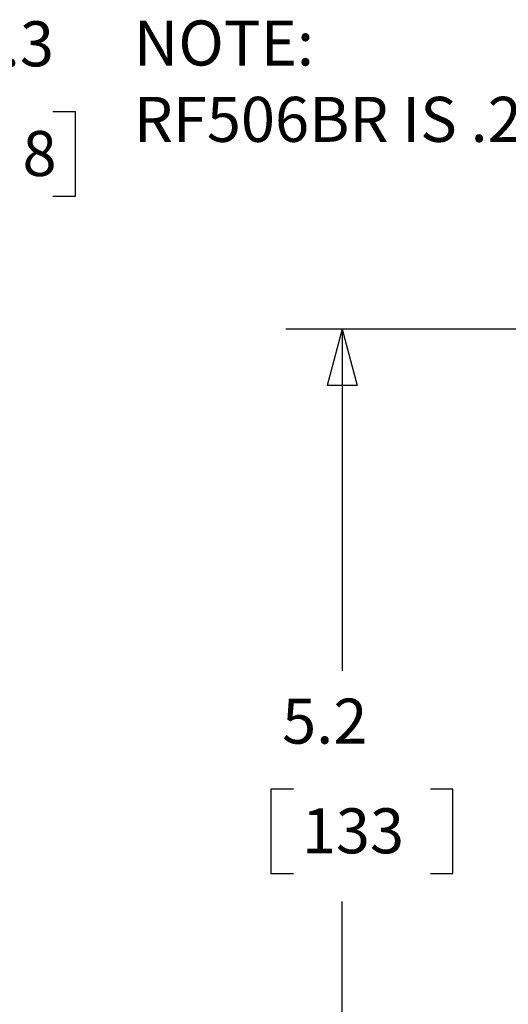
# Model space of a CAD drawing. Units: inches. Extents: x 0 to 17, y 0 to 11.
# Drawn here: x 4.1 to 5.1, y 4.6 to 6.8 of the extents above; entities that cross this region are included whole.
import ezdxf

# ---------------------------------------------------------------- set-up
doc = ezdxf.new("R2010")
doc.units = ezdxf.units.IN
doc.header["$MEASUREMENT"] = 0
doc.layers.add('dims', color=7, linetype='CONTINUOUS')
doc.styles.add('blockfont', font='simplex.shx')

msp = doc.modelspace()

# ---------------------------------------------------------------- linework, layer by layer
at = {"layer": 'dims', "color": 7, "linetype": 'Continuous'}
for p, q in [((4.1835, 6.5631), (4.1335, 6.5631)), ((4.1835, 6.3756), (4.1835, 6.5631)), ((4.1335, 6.3756), (4.1835, 6.3756)), ((5.2032, 6.0802), (4.6507, 6.0802)), ((4.7757, 6.0802), (4.7422, 5.9552)), ((4.7757, 6.0802), (4.7757, 5.3209)), ((4.7757, 6.0802), (4.8092, 5.9552)), ((4.8092, 5.9552), (4.7422, 5.9552)), ((4.6173, 5.0584), (4.6173, 4.8709)), ((4.6673, 5.0584), (4.6173, 5.0584)), ((5.0216, 5.0584), (4.9716, 5.0584)), ((5.0216, 4.8709), (5.0216, 5.0584)), ((4.6173, 4.8709), (4.6673, 4.8709)), ((4.9716, 4.8709), (5.0216, 4.8709)), ((4.7757, 4.1154), (4.7757, 4.8084))]:
    msp.add_line(p, q, dxfattribs=at)

# ---------------------------------------------------------------- texts
at = {"layer": 'dims', "color": 7, "style": 'blockfont'}
for s, p in [('.3', (4.0221, 6.6641)), ('NOTE:', (4.3132, 6.6659)), ('RF506BR IS .2 [6]', (4.3132, 6.4963)), ('8', (4.0658, 6.4204)), ('5.2', (4.6423, 5.1594)), ('133', (4.686, 4.9157))]:
    msp.add_text(s, height=0.1, dxfattribs=at).set_placement(p)

doc.saveas('drawing.dxf')
